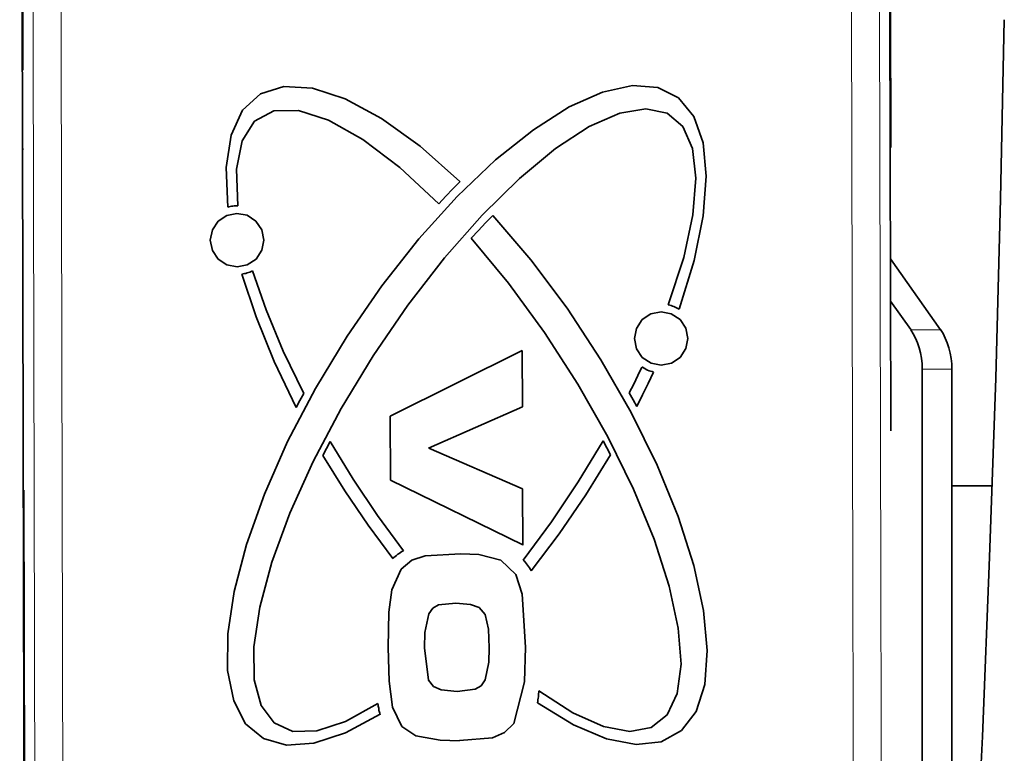
# Model space of a CAD drawing. Units: centimetres. Extents: x 1.5 to 18.4, y 6 to 14.2.
# Drawn here: x 17.7 to 17.9, y 11.6 to 11.7 of the extents above; entities that cross this region are included whole.
import ezdxf

# ---------------------------------------------------------------- set-up
doc = ezdxf.new("R2010")
doc.units = ezdxf.units.CM
doc.header["$MEASUREMENT"] = 0
for name, pattern in [('AI-Linetype-1574', [0.0635, 0, -0.0635]), ('AI-Linetype-1575', [0.0635, 0, -0.0635]), ('AI-Linetype-1581', [0.0635, 0, -0.0635]), ('AI-Linetype-1582', [0.0635, 0, -0.0635]), ('AI-Linetype-1597', [0.0635, 0, -0.0635]), ('AI-Linetype-1598', [0.0635, 0, -0.0635]), ('AI-Linetype-1601', [0.0635, 0, -0.0635]), ('AI-Linetype-1602', [0.0635, 0, -0.0635]), ('AI-Linetype-1603', [0.0635, 0, -0.0635]), ('AI-Linetype-1605', [0.0635, 0, -0.0635]), ('AI-Linetype-1612', [0.0635, 0, -0.0635]), ('AI-Linetype-2178', [0.0635, 0, -0.0635]), ('AI-Linetype-2289', [0.0635, 0, -0.0635]), ('AI-Linetype-2290', [0.0635, 0, -0.0635]), ('AI-Linetype-2291', [0.0635, 0, -0.0635]), ('AI-Linetype-2292', [0.0635, 0, -0.0635]), ('AI-Linetype-2293', [0.0635, 0, -0.0635]), ('AI-Linetype-2294', [0.0635, 0, -0.0635]), ('AI-Linetype-2295', [0.0635, 0, -0.0635]), ('AI-Linetype-2296', [0.0635, 0, -0.0635]), ('AI-Linetype-2297', [0.0635, 0, -0.0635]), ('AI-Linetype-2298', [0.0635, 0, -0.0635]), ('AI-Linetype-2299', [0.0635, 0, -0.0635]), ('AI-Linetype-2300', [0.0635, 0, -0.0635]), ('AI-Linetype-2301', [0.0635, 0, -0.0635]), ('AI-Linetype-2302', [0.0635, 0, -0.0635]), ('AI-Linetype-2303', [0.0635, 0, -0.0635]), ('AI-Linetype-2304', [0.0635, 0, -0.0635]), ('AI-Linetype-2305', [0.0635, 0, -0.0635]), ('AI-Linetype-2306', [0.0635, 0, -0.0635]), ('AI-Linetype-2307', [0.0635, 0, -0.0635]), ('AI-Linetype-2308', [0.0635, 0, -0.0635]), ('AI-Linetype-2309', [0.0635, 0, -0.0635]), ('AI-Linetype-2310', [0.0635, 0, -0.0635]), ('AI-Linetype-2311', [0.0635, 0, -0.0635]), ('AI-Linetype-2312', [0.0635, 0, -0.0635]), ('AI-Linetype-2313', [0.0635, 0, -0.0635]), ('AI-Linetype-2314', [0.0635, 0, -0.0635]), ('AI-Linetype-2315', [0.0635, 0, -0.0635]), ('AI-Linetype-2316', [0.0635, 0, -0.0635]), ('AI-Linetype-2317', [0.0635, 0, -0.0635]), ('AI-Linetype-2355', [0.0635, 0, -0.0635]), ('AI-Linetype-2360', [0.0635, 0, -0.0635]), ('AI-Linetype-2361', [0.0635, 0, -0.0635]), ('AI-Linetype-2362', [0.0635, 0, -0.0635]), ('AI-Linetype-2363', [0.0635, 0, -0.0635]), ('AI-Linetype-2364', [0.0635, 0, -0.0635]), ('AI-Linetype-2365', [0.0635, 0, -0.0635]), ('AI-Linetype-2366', [0.0635, 0, -0.0635]), ('AI-Linetype-2367', [0.0635, 0, -0.0635]), ('AI-Linetype-2368', [0.0635, 0, -0.0635]), ('AI-Linetype-2369', [0.0635, 0, -0.0635]), ('AI-Linetype-2370', [0.0635, 0, -0.0635]), ('AI-Linetype-2371', [0.0635, 0, -0.0635]), ('AI-Linetype-2372', [0.0635, 0, -0.0635]), ('AI-Linetype-2373', [0.0635, 0, -0.0635]), ('AI-Linetype-2374', [0.0635, 0, -0.0635]), ('AI-Linetype-2375', [0.0635, 0, -0.0635]), ('AI-Linetype-2387', [0.0635, 0, -0.0635]), ('AI-Linetype-2416', [0.0635, 0, -0.0635]), ('AI-Linetype-2417', [0.0635, 0, -0.0635]), ('AI-Linetype-2418', [0.0635, 0, -0.0635]), ('AI-Linetype-2419', [0.0635, 0, -0.0635]), ('AI-Linetype-2420', [0.0635, 0, -0.0635]), ('AI-Linetype-2421', [0.0635, 0, -0.0635]), ('AI-Linetype-2422', [0.0635, 0, -0.0635]), ('AI-Linetype-2445', [0.0635, 0, -0.0635]), ('AI-Linetype-2449', [0.0635, 0, -0.0635])]:
    doc.linetypes.add(name, pattern=pattern)
doc.layers.add('Layer 1', color=7, linetype='Continuous', lineweight=0)

msp = doc.modelspace()

# ---------------------------------------------------------------- linework, layer by layer
at = {"layer": 'Layer 1', "color": 18, "linetype": 'AI-Linetype-1575', "lineweight": 35, "true_color": 0x000000}
msp.add_line((17.67048, 11.69894), (17.66984, 11.97129), dxfattribs=at)
at = {"layer": 'Layer 1', "color": 18, "linetype": 'AI-Linetype-2449', "lineweight": 35, "true_color": 0x000000}
msp.add_line((17.67198, 11.11726), (17.67004, 11.97129), dxfattribs=at)
at = {"layer": 'Layer 1', "color": 18, "linetype": 'AI-Linetype-2445', "lineweight": 35, "true_color": 0x000000}
msp.add_line((17.87716, 11.73142), (17.87801, 11.35807), dxfattribs=at)
at = {"layer": 'Layer 1', "color": 18, "linetype": 'AI-Linetype-1581', "lineweight": 35, "true_color": 0x000000}
msp.add_line((17.87734, 11.73142), (17.87741, 11.69942), dxfattribs=at)
at = {"layer": 'Layer 1', "color": 18, "linetype": 'AI-Linetype-1605', "lineweight": 35, "true_color": 0x000000}
msp.add_line((17.8773, 11.67234), (17.88922, 11.65547), dxfattribs=at)
at = {"layer": 'Layer 1', "color": 18, "linetype": 'AI-Linetype-1601', "lineweight": 35, "true_color": 0x000000}
msp.add_line((17.88214, 11.65548), (17.87731, 11.66229), dxfattribs=at)
at = {"layer": 'Layer 1', "color": 18, "linetype": 'AI-Linetype-2361', "lineweight": 35, "true_color": 0x000000}
msp.add_line((17.78959, 11.65054), (17.75812, 11.63491), dxfattribs=at)
at = {"layer": 'Layer 1', "color": 18, "linetype": 'AI-Linetype-2360', "lineweight": 35, "true_color": 0x000000}
msp.add_line((17.78962, 11.63713), (17.78958, 11.65053), dxfattribs=at)
at = {"layer": 'Layer 1', "color": 18, "linetype": 'AI-Linetype-1598', "lineweight": 35, "true_color": 0x000000}
msp.add_line((17.88491, 11.64605), (17.88491, 11.45044), dxfattribs=at)
at = {"layer": 'Layer 1', "color": 18, "linetype": 'AI-Linetype-1603', "lineweight": 35, "true_color": 0x000000}
msp.add_line((17.89198, 11.64605), (17.89198, 11.45044), dxfattribs=at)
at = {"layer": 'Layer 1', "color": 18, "linetype": 'AI-Linetype-2366', "lineweight": 35, "true_color": 0x000000}
msp.add_line((17.76728, 11.62727), (17.78961, 11.63711), dxfattribs=at)
at = {"layer": 'Layer 1', "color": 18, "linetype": 'AI-Linetype-2362', "lineweight": 35, "true_color": 0x000000}
msp.add_line((17.75812, 11.6349), (17.75816, 11.61966), dxfattribs=at)
at = {"layer": 'Layer 1', "color": 18, "linetype": 'AI-Linetype-2365', "lineweight": 35, "true_color": 0x000000}
msp.add_line((17.78966, 11.61759), (17.7673, 11.62729), dxfattribs=at)
at = {"layer": 'Layer 1', "color": 18, "linetype": 'AI-Linetype-2363', "lineweight": 35, "true_color": 0x000000}
msp.add_line((17.75816, 11.61966), (17.7897, 11.6042), dxfattribs=at)
at = {"layer": 'Layer 1', "color": 18, "linetype": 'AI-Linetype-1612', "lineweight": 35, "true_color": 0x000000}
msp.add_line((17.90156, 11.61825), (17.89196, 11.61825), dxfattribs=at)
at = {"layer": 'Layer 1', "color": 18, "linetype": 'AI-Linetype-2364', "lineweight": 35, "true_color": 0x000000}
msp.add_line((17.78969, 11.60419), (17.78966, 11.6176), dxfattribs=at)
at = {"layer": 'Layer 1', "color": 18, "linetype": 'AI-Linetype-2178', "lineweight": 35, "true_color": 0x000000}
msp.add_lwpolyline([(17.90445, 11.72929), (17.90357, 11.68661), (17.9024, 11.64396), (17.90096, 11.60127), (17.89923, 11.55862), (17.89722, 11.516), (17.89492, 11.47335), (17.89235, 11.43077), (17.88949, 11.38816)], dxfattribs=at)
at = {"layer": 'Layer 1', "color": 18, "linetype": 'AI-Linetype-2300', "lineweight": 35, "true_color": 0x000000}
msp.add_lwpolyline([(17.77474, 11.69076), (17.76525, 11.69915), (17.75604, 11.70578), (17.74743, 11.71044), (17.7396, 11.71302), (17.73279, 11.7134), (17.72718, 11.71164), (17.72295, 11.70776), (17.7202, 11.70183), (17.719, 11.69407), (17.71942, 11.68469)], dxfattribs=at)
at = {"layer": 'Layer 1', "color": 18, "linetype": 'AI-Linetype-2371', "lineweight": 35, "true_color": 0x000000}
msp.add_lwpolyline([(17.82698, 11.66036), (17.83054, 11.67196), (17.83273, 11.68258), (17.83343, 11.692), (17.83266, 11.69997), (17.83047, 11.70625), (17.82683, 11.71066), (17.82193, 11.71317), (17.81586, 11.71363), (17.80874, 11.71207), (17.8008, 11.70855), (17.79223, 11.70311), (17.78323, 11.69592), (17.77406, 11.68717), (17.76496, 11.67708), (17.75614, 11.66589), (17.74785, 11.6539), (17.7403, 11.64145), (17.73367, 11.62882), (17.72816, 11.61633), (17.72386, 11.60433), (17.72093, 11.59315), (17.71941, 11.58303), (17.71938, 11.57428), (17.72083, 11.56708), (17.72368, 11.56161), (17.72792, 11.55809), (17.73338, 11.5565), (17.73995, 11.55696), (17.74746, 11.55943), (17.75571, 11.56387)], dxfattribs=at)
at = {"layer": 'Layer 1', "color": 18, "linetype": 'AI-Linetype-2298', "lineweight": 35, "true_color": 0x000000}
msp.add_lwpolyline([(17.72184, 11.685), (17.72148, 11.69371), (17.72286, 11.70048), (17.72582, 11.70517), (17.73037, 11.70757), (17.7363, 11.70764), (17.74346, 11.70535), (17.75158, 11.70076), (17.76043, 11.6941), (17.76974, 11.68545)], dxfattribs=at)
at = {"layer": 'Layer 1', "color": 18, "linetype": 'AI-Linetype-2374', "lineweight": 35, "true_color": 0x000000}
msp.add_lwpolyline([(17.75516, 11.56643), (17.74747, 11.56212), (17.74066, 11.5599), (17.73495, 11.55979), (17.73047, 11.56184), (17.72736, 11.56597), (17.72574, 11.57207), (17.72564, 11.57994), (17.72705, 11.58936), (17.72994, 11.60008), (17.73424, 11.61176), (17.73978, 11.6241), (17.74645, 11.6367), (17.75403, 11.64922), (17.76232, 11.66132), (17.77107, 11.67258), (17.78003, 11.68277), (17.78892, 11.69152), (17.79753, 11.69861), (17.80554, 11.70383), (17.81281, 11.70701), (17.81905, 11.7081), (17.8241, 11.70704), (17.82787, 11.70387), (17.83016, 11.69865), (17.83098, 11.69159), (17.83027, 11.68284), (17.82805, 11.67268), (17.82438, 11.66139)], dxfattribs=at)
at = {"layer": 'Layer 1', "color": 18, "linetype": 'AI-Linetype-1574', "lineweight": 35, "true_color": 0x000000}
msp.add_lwpolyline([(17.67048, 11.69894), (17.67051, 11.6987), (17.67058, 11.69845), (17.67065, 11.69827)], dxfattribs=at)
at = {"layer": 'Layer 1', "color": 18, "linetype": 'AI-Linetype-1582', "lineweight": 35, "true_color": 0x000000}
msp.add_lwpolyline([(17.87724, 11.69876), (17.87731, 11.6989), (17.87738, 11.69914), (17.87741, 11.69943)], dxfattribs=at)
at = {"layer": 'Layer 1', "color": 18, "linetype": 'AI-Linetype-2299', "lineweight": 35, "true_color": 0x000000}
msp.add_lwpolyline([(17.76975, 11.68547), (17.77141, 11.68727), (17.77306, 11.68903), (17.77476, 11.69076)], dxfattribs=at)
at = {"layer": 'Layer 1', "color": 18, "linetype": 'AI-Linetype-2297', "lineweight": 35, "true_color": 0x000000}
msp.add_lwpolyline([(17.71941, 11.68469), (17.71969, 11.68476), (17.72001, 11.68483), (17.72032, 11.6849), (17.72061, 11.68493), (17.72092, 11.68497), (17.72121, 11.68497), (17.72152, 11.685), (17.72184, 11.685)], dxfattribs=at)
at = {"layer": 'Layer 1', "color": 18, "linetype": 'AI-Linetype-2387', "lineweight": 35, "true_color": 0x000000}
msp.add_lwpolyline([(17.72164, 11.67044), (17.72408, 11.67093), (17.72616, 11.6723), (17.72753, 11.67439), (17.72799, 11.67682), (17.7275, 11.67925), (17.72612, 11.68134), (17.72404, 11.68271), (17.72161, 11.68317), (17.71917, 11.68268), (17.71713, 11.6813), (17.71575, 11.67922), (17.71526, 11.67679), (17.71575, 11.67435), (17.71713, 11.6723), (17.71921, 11.67093), (17.72164, 11.67044)], dxfattribs=at)
at = {"layer": 'Layer 1', "color": 18, "linetype": 'AI-Linetype-2368', "lineweight": 35, "true_color": 0x000000}
msp.add_lwpolyline([(17.78259, 11.68269), (17.78086, 11.68096), (17.77913, 11.67912), (17.7774, 11.67729)], dxfattribs=at)
at = {"layer": 'Layer 1', "color": 18, "linetype": 'AI-Linetype-2367', "lineweight": 35, "true_color": 0x000000}
msp.add_lwpolyline([(17.79322, 11.56661), (17.80179, 11.56136), (17.80969, 11.558), (17.81671, 11.55666), (17.82271, 11.5573), (17.82751, 11.55998), (17.831, 11.56457), (17.83308, 11.57099), (17.83368, 11.57907), (17.8328, 11.58859), (17.83047, 11.59931), (17.82677, 11.61096), (17.82172, 11.6232), (17.81551, 11.63579), (17.80832, 11.64832), (17.80027, 11.66056), (17.79163, 11.67209), (17.7826, 11.68268)], dxfattribs=at)
at = {"layer": 'Layer 1', "color": 18, "linetype": 'AI-Linetype-2369', "lineweight": 35, "true_color": 0x000000}
msp.add_lwpolyline([(17.7774, 11.67728), (17.78629, 11.66652), (17.79487, 11.65481), (17.8028, 11.64253), (17.80996, 11.62997), (17.8161, 11.61752), (17.82104, 11.60556), (17.8246, 11.59441), (17.82676, 11.58439), (17.82743, 11.57578), (17.82654, 11.56884), (17.82415, 11.56375), (17.82034, 11.56072), (17.81522, 11.55977), (17.80891, 11.56093), (17.80164, 11.56421), (17.79356, 11.56947)], dxfattribs=at)
at = {"layer": 'Layer 1', "color": 18, "linetype": 'AI-Linetype-2304', "lineweight": 35, "true_color": 0x000000}
msp.add_lwpolyline([(17.72531, 11.66949), (17.72499, 11.66935), (17.72471, 11.66921), (17.72439, 11.6691), (17.72407, 11.669), (17.72376, 11.66889), (17.72344, 11.66882), (17.72309, 11.66875), (17.72277, 11.66871)], dxfattribs=at)
at = {"layer": 'Layer 1', "color": 18, "linetype": 'AI-Linetype-2303', "lineweight": 35, "true_color": 0x000000}
msp.add_lwpolyline([(17.73753, 11.64024), (17.73263, 11.65037), (17.72853, 11.66018), (17.72532, 11.66949)], dxfattribs=at)
at = {"layer": 'Layer 1', "color": 18, "linetype": 'AI-Linetype-2301', "lineweight": 35, "true_color": 0x000000}
msp.add_lwpolyline([(17.72277, 11.6687), (17.72615, 11.6585), (17.73049, 11.64788), (17.73575, 11.63698)], dxfattribs=at)
at = {"layer": 'Layer 1', "color": 18, "linetype": 'AI-Linetype-2375', "lineweight": 35, "true_color": 0x000000}
msp.add_lwpolyline([(17.82438, 11.66139), (17.82473, 11.66132), (17.82505, 11.66122), (17.8254, 11.66111), (17.82572, 11.66101), (17.82603, 11.66086), (17.82635, 11.66069), (17.82667, 11.66055), (17.82699, 11.66037)], dxfattribs=at)
at = {"layer": 'Layer 1', "color": 18, "linetype": 'AI-Linetype-2355', "lineweight": 35, "true_color": 0x000000}
msp.add_lwpolyline([(17.82271, 11.64701), (17.82514, 11.6475), (17.82722, 11.64888), (17.8286, 11.65096), (17.82906, 11.65339), (17.82856, 11.65583), (17.82719, 11.65791), (17.82511, 11.65928), (17.82267, 11.65974), (17.82024, 11.65925), (17.81819, 11.65787), (17.81682, 11.65579), (17.81632, 11.65336), (17.81682, 11.65092), (17.81819, 11.64888), (17.82027, 11.6475), (17.82271, 11.64701)], dxfattribs=at)
at = {"layer": 'Layer 1', "color": 18, "linetype": 'AI-Linetype-1597', "lineweight": 35, "true_color": 0x000000}
msp.add_lwpolyline([(17.88491, 11.64605), (17.88487, 11.64736), (17.88473, 11.64866), (17.88452, 11.64993), (17.8842, 11.65117), (17.88378, 11.65233), (17.88332, 11.65346), (17.88275, 11.65452), (17.88215, 11.65547)], dxfattribs=at)
at = {"layer": 'Layer 1', "color": 18, "linetype": 'AI-Linetype-1602', "lineweight": 35, "true_color": 0x000000}
msp.add_lwpolyline([(17.88922, 11.65548), (17.88985, 11.65453), (17.89038, 11.65347), (17.89087, 11.65234), (17.89126, 11.65114), (17.89158, 11.64991), (17.89179, 11.64864), (17.89193, 11.64737), (17.89197, 11.64606)], dxfattribs=at)
at = {"layer": 'Layer 1', "color": 18, "linetype": 'AI-Linetype-2290', "lineweight": 35, "true_color": 0x000000}
msp.add_lwpolyline([(17.81812, 11.64658), (17.81713, 11.64454), (17.81614, 11.64249), (17.81509, 11.64041)], dxfattribs=at)
at = {"layer": 'Layer 1', "color": 18, "linetype": 'AI-Linetype-2289', "lineweight": 35, "true_color": 0x000000}
msp.add_lwpolyline([(17.82088, 11.64539), (17.82053, 11.6455), (17.82014, 11.6456), (17.81979, 11.64571), (17.81944, 11.64585), (17.81912, 11.64603), (17.81877, 11.6462), (17.81845, 11.64638), (17.81813, 11.64659)], dxfattribs=at)
at = {"layer": 'Layer 1', "color": 18, "linetype": 'AI-Linetype-2292', "lineweight": 35, "true_color": 0x000000}
msp.add_lwpolyline([(17.8169, 11.63717), (17.81827, 11.63992), (17.81961, 11.64267), (17.82088, 11.64538)], dxfattribs=at)
at = {"layer": 'Layer 1', "color": 18, "linetype": 'AI-Linetype-2302', "lineweight": 35, "true_color": 0x000000}
msp.add_lwpolyline([(17.73574, 11.63698), (17.73663, 11.6386), (17.73754, 11.64026)], dxfattribs=at)
at = {"layer": 'Layer 1', "color": 18, "linetype": 'AI-Linetype-2291', "lineweight": 35, "true_color": 0x000000}
msp.add_lwpolyline([(17.8151, 11.64043), (17.81601, 11.6388), (17.8169, 11.63718)], dxfattribs=at)
at = {"layer": 'Layer 1', "color": 18, "linetype": 'AI-Linetype-2316', "lineweight": 35, "true_color": 0x000000}
msp.add_lwpolyline([(17.7438, 11.62884), (17.74296, 11.62718), (17.74211, 11.62549)], dxfattribs=at)
at = {"layer": 'Layer 1', "color": 18, "linetype": 'AI-Linetype-2315', "lineweight": 35, "true_color": 0x000000}
msp.add_lwpolyline([(17.76127, 11.60279), (17.75513, 11.61118), (17.74928, 11.6199), (17.74381, 11.62886)], dxfattribs=at)
at = {"layer": 'Layer 1', "color": 18, "linetype": 'AI-Linetype-2295', "lineweight": 35, "true_color": 0x000000}
msp.add_lwpolyline([(17.80887, 11.62899), (17.80291, 11.61922), (17.79652, 11.60969), (17.78979, 11.60059)], dxfattribs=at)
at = {"layer": 'Layer 1', "color": 18, "linetype": 'AI-Linetype-2294', "lineweight": 35, "true_color": 0x000000}
msp.add_lwpolyline([(17.81059, 11.62566), (17.80975, 11.62732), (17.80886, 11.62898)], dxfattribs=at)
at = {"layer": 'Layer 1', "color": 18, "linetype": 'AI-Linetype-2317', "lineweight": 35, "true_color": 0x000000}
msp.add_lwpolyline([(17.74211, 11.6255), (17.74733, 11.61707), (17.75286, 11.60889), (17.75872, 11.60098)], dxfattribs=at)
at = {"layer": 'Layer 1', "color": 18, "linetype": 'AI-Linetype-2293', "lineweight": 35, "true_color": 0x000000}
msp.add_lwpolyline([(17.79173, 11.59804), (17.7984, 11.60686), (17.80472, 11.61613), (17.81061, 11.62566)], dxfattribs=at)
at = {"layer": 'Layer 1', "color": 18, "linetype": 'AI-Linetype-2314', "lineweight": 35, "true_color": 0x000000}
msp.add_lwpolyline([(17.75871, 11.60099), (17.75899, 11.60124), (17.75931, 11.60148), (17.75963, 11.60173), (17.75994, 11.60198), (17.76026, 11.60219), (17.76058, 11.6024), (17.76093, 11.60261), (17.76129, 11.60279)], dxfattribs=at)
at = {"layer": 'Layer 1', "color": 18, "linetype": 'AI-Linetype-2308', "lineweight": 35, "true_color": 0x000000}
msp.add_lwpolyline([(17.77496, 11.60207), (17.76646, 11.60158), (17.76328, 11.60056), (17.76071, 11.5984)], dxfattribs=at)
at = {"layer": 'Layer 1', "color": 18, "linetype": 'AI-Linetype-2307', "lineweight": 35, "true_color": 0x000000}
msp.add_lwpolyline([(17.7845, 11.6006), (17.77924, 11.60194), (17.77498, 11.60208)], dxfattribs=at)
at = {"layer": 'Layer 1', "color": 18, "linetype": 'AI-Linetype-2306', "lineweight": 35, "true_color": 0x000000}
msp.add_lwpolyline([(17.79037, 11.57986), (17.78956, 11.59248), (17.78804, 11.59718), (17.78451, 11.6006)], dxfattribs=at)
at = {"layer": 'Layer 1', "color": 18, "linetype": 'AI-Linetype-2296', "lineweight": 35, "true_color": 0x000000}
msp.add_lwpolyline([(17.7898, 11.6006), (17.79009, 11.60032), (17.79033, 11.6), (17.79061, 11.59968), (17.79086, 11.59937), (17.79107, 11.59905), (17.79132, 11.59873), (17.79153, 11.59838), (17.79174, 11.59802)], dxfattribs=at)
at = {"layer": 'Layer 1', "color": 18, "linetype": 'AI-Linetype-2309', "lineweight": 35, "true_color": 0x000000}
msp.add_lwpolyline([(17.76071, 11.59841), (17.75849, 11.59354), (17.75782, 11.58822), (17.75764, 11.57975)], dxfattribs=at)
at = {"layer": 'Layer 1', "color": 18, "linetype": 'AI-Linetype-2416', "lineweight": 35, "true_color": 0x000000}
msp.add_lwpolyline([(17.77376, 11.59034), (17.76967, 11.58991), (17.76826, 11.58914), (17.76731, 11.58783)], dxfattribs=at)
at = {"layer": 'Layer 1', "color": 18, "linetype": 'AI-Linetype-2420', "lineweight": 35, "true_color": 0x000000}
msp.add_lwpolyline([(17.78078, 11.58762), (17.77934, 11.58928), (17.77725, 11.59005), (17.77376, 11.59034)], dxfattribs=at)
at = {"layer": 'Layer 1', "color": 18, "linetype": 'AI-Linetype-2417', "lineweight": 35, "true_color": 0x000000}
msp.add_lwpolyline([(17.7673, 11.58782), (17.76639, 11.58334), (17.76628, 11.57974)], dxfattribs=at)
at = {"layer": 'Layer 1', "color": 18, "linetype": 'AI-Linetype-2418', "lineweight": 35, "true_color": 0x000000}
msp.add_lwpolyline([(17.78172, 11.57974), (17.78154, 11.58418), (17.78077, 11.58761)], dxfattribs=at)
at = {"layer": 'Layer 1', "color": 18, "linetype": 'AI-Linetype-2310', "lineweight": 35, "true_color": 0x000000}
msp.add_lwpolyline([(17.75763, 11.57975), (17.75788, 11.57178), (17.75866, 11.56554)], dxfattribs=at)
at = {"layer": 'Layer 1', "color": 18, "linetype": 'AI-Linetype-2419', "lineweight": 35, "true_color": 0x000000}
msp.add_lwpolyline([(17.76628, 11.57974), (17.76723, 11.57202), (17.76843, 11.5705), (17.77023, 11.56972), (17.77411, 11.56934)], dxfattribs=at)
at = {"layer": 'Layer 1', "color": 18, "linetype": 'AI-Linetype-2421', "lineweight": 35, "true_color": 0x000000}
msp.add_lwpolyline([(17.78077, 11.57205), (17.78161, 11.57632), (17.78172, 11.57974)], dxfattribs=at)
at = {"layer": 'Layer 1', "color": 18, "linetype": 'AI-Linetype-2305', "lineweight": 35, "true_color": 0x000000}
msp.add_lwpolyline([(17.78755, 11.56166), (17.79016, 11.57164), (17.79038, 11.57986)], dxfattribs=at)
at = {"layer": 'Layer 1', "color": 18, "linetype": 'AI-Linetype-2422', "lineweight": 35, "true_color": 0x000000}
msp.add_lwpolyline([(17.7741, 11.56934), (17.77837, 11.56983), (17.77982, 11.57064), (17.78077, 11.57206)], dxfattribs=at)
at = {"layer": 'Layer 1', "color": 18, "linetype": 'AI-Linetype-2370', "lineweight": 35, "true_color": 0x000000}
msp.add_lwpolyline([(17.79356, 11.56948), (17.79352, 11.56913), (17.79349, 11.56877), (17.79345, 11.56839), (17.79342, 11.56803), (17.79335, 11.56768), (17.79331, 11.56733), (17.79327, 11.56698), (17.7932, 11.56662)], dxfattribs=at)
at = {"layer": 'Layer 1', "color": 18, "linetype": 'AI-Linetype-2373', "lineweight": 35, "true_color": 0x000000}
msp.add_lwpolyline([(17.75529, 11.56582), (17.75529, 11.56589), (17.75525, 11.56596), (17.75525, 11.56603), (17.75522, 11.56614), (17.75522, 11.56621), (17.75518, 11.56628), (17.75518, 11.56635), (17.75518, 11.56642)], dxfattribs=at)
at = {"layer": 'Layer 1', "color": 18, "linetype": 'AI-Linetype-2372', "lineweight": 35, "true_color": 0x000000}
msp.add_lwpolyline([(17.75573, 11.56386), (17.75566, 11.56411), (17.75559, 11.56435), (17.75552, 11.5646), (17.75545, 11.56481), (17.75541, 11.56506), (17.75538, 11.56531), (17.75531, 11.56555), (17.75527, 11.56584)], dxfattribs=at)
at = {"layer": 'Layer 1', "color": 18, "linetype": 'AI-Linetype-2311', "lineweight": 35, "true_color": 0x000000}
msp.add_lwpolyline([(17.75866, 11.56555), (17.76092, 11.56097), (17.76423, 11.55871)], dxfattribs=at)
at = {"layer": 'Layer 1', "color": 18, "linetype": 'AI-Linetype-2313', "lineweight": 35, "true_color": 0x000000}
msp.add_lwpolyline([(17.77465, 11.55761), (17.78252, 11.55828), (17.78534, 11.55951), (17.78756, 11.56166)], dxfattribs=at)
at = {"layer": 'Layer 1', "color": 18, "linetype": 'AI-Linetype-2312', "lineweight": 35, "true_color": 0x000000}
msp.add_lwpolyline([(17.76423, 11.55872), (17.77002, 11.5577), (17.77464, 11.55759)], dxfattribs=at)
at = {"layer": 'Layer 1', "color": 8, "lineweight": 18, "true_color": 0x808080}
for points in [[(17.67443, 11.11727), (17.67443, 11.11727), (17.67249, 11.97131), (17.67249, 11.97131)], [(17.67916, 11.97131), (17.67916, 11.97131), (17.6811, 11.11727), (17.6811, 11.11727)], [(17.86888, 11.35808), (17.86888, 11.35808), (17.86804, 11.73138), (17.86804, 11.73138)], [(17.8747, 11.73142), (17.8747, 11.73142), (17.87555, 11.35808), (17.87555, 11.35808)], [(17.88215, 11.65547), (17.88215, 11.65547), (17.8892, 11.65547), (17.8892, 11.65547)], [(17.89199, 11.64605), (17.89199, 11.64605), (17.8849, 11.64605), (17.8849, 11.64605)]]:
    msp.add_open_spline(points, degree=3, dxfattribs=at)
at = {"layer": 'Layer 1', "color": 18, "lineweight": 35, "true_color": 0x000000}
msp.add_open_spline([(17.67119, 11.38962), (17.67119, 11.38962), (17.67048, 11.69894), (17.67048, 11.69894)], degree=3, dxfattribs=at)

doc.saveas('drawing.dxf')
